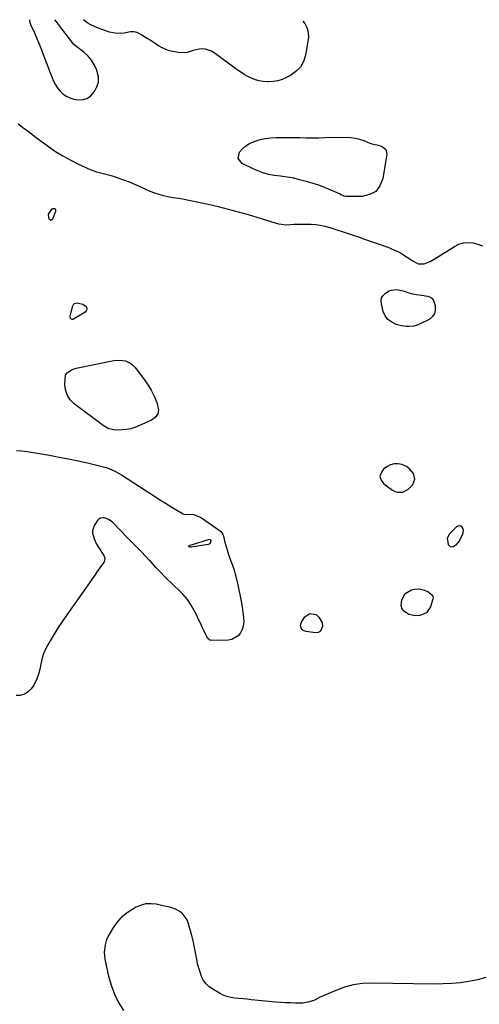
# Model space of a CAD drawing. Units: inches. Extents: x 1862526 to 1869830, y 452951 to 459364.
# Drawn here: x 1866430 to 1866740, y 457576 to 458240 of the extents above; entities that cross this region are included whole.
import ezdxf

# ---------------------------------------------------------------- set-up
doc = ezdxf.new("R2010")
doc.units = ezdxf.units.IN
doc.header["$MEASUREMENT"] = 0
doc.layers.add('1', color=7, linetype='Continuous')
doc.layers.add('7', color=7, linetype='Continuous')

msp = doc.modelspace()

# ---------------------------------------------------------------- linework, layer by layer
at = {"layer": '1', "color": 18}
for points in [[(1866437.13, 458239.82, 1632), (1866437.05, 458239.28, 1632), (1866437.27, 458237.84, 1632), (1866437.49, 458237.15, 1632), (1866437.75, 458236.47, 1632), (1866440.26, 458230.95, 1632), (1866441.79, 458227.5, 1632), (1866443.27, 458224.03, 1632), (1866444.67, 458220.54, 1632), (1866446.02, 458217.02, 1632), (1866447.64, 458212.71, 1632), (1866449.08, 458208.93, 1632), (1866450.54, 458205.15, 1632), (1866452.01, 458201.38, 1632), (1866452.98, 458198.92, 1632), (1866454.21, 458196.38, 1632), (1866455.67, 458194, 1632), (1866457.47, 458191.86, 1632), (1866459.49, 458189.89, 1632), (1866461.8, 458188.31, 1632), (1866464.24, 458187.04, 1632), (1866466.87, 458186.25, 1632), (1866469.63, 458185.77, 1632), (1866473.09, 458185.98, 1632), (1866475.76, 458186.74, 1632), (1866478.07, 458188.29, 1632), (1866480.89, 458191.4, 1632), (1866482.51, 458194.55, 1632), (1866483.47, 458197.8, 1632), (1866483.44, 458201.19, 1632), (1866482.74, 458204.66, 1632), (1866482.17, 458206.25, 1632), (1866480.66, 458209.5, 1632), (1866478.84, 458212.51, 1632), (1866476.52, 458215.18, 1632), (1866473.89, 458217.6, 1632), (1866468.85, 458221.51, 1632), (1866468.12, 458222.1, 1632), (1866466.75, 458223.37, 1632), (1866466.15, 458224.08, 1632), (1866456.65, 458236.57, 1632), (1866455.55, 458237.97, 1632), (1866453.97, 458239.74, 1632)], [(1866454.7, 458111.61, 1634), (1866453.9, 458112.26, 1634), (1866452.62, 458112.24, 1634), (1866451.53, 458111.56, 1634), (1866449.6, 458108.56, 1634), (1866449.82, 458106.31, 1634), (1866450.11, 458105.58, 1634), (1866450.74, 458104.98, 1634), (1866451.37, 458104.72, 1634), (1866452.01, 458104.97, 1634), (1866452.65, 458105.56, 1634), (1866454.73, 458110.58, 1634), (1866454.7, 458111.61, 1634)], [(1866693.05, 457937.19, 1634), (1866691.23, 457938.39, 1634), (1866688.11, 457939.76, 1634), (1866685.46, 457940.27, 1634), (1866682.88, 457940.29, 1634), (1866680.41, 457939.55, 1634), (1866678.01, 457938.3, 1634), (1866675.84, 457936.71, 1634), (1866674.07, 457934.22, 1634), (1866673.32, 457931.73, 1634), (1866674.09, 457929.25, 1634), (1866675.88, 457926.77, 1634), (1866681.92, 457922.43, 1634), (1866683.53, 457921.59, 1634), (1866685.2, 457921.06, 1634), (1866688.75, 457921.27, 1634), (1866692.11, 457922.86, 1634), (1866694.81, 457925.41, 1634), (1866695.5, 457926.29, 1634), (1866696.9, 457930.01, 1634), (1866695.94, 457933.87, 1634), (1866693.05, 457937.19, 1634)], [(1866724.95, 457885.82, 1634), (1866726.5, 457887.78, 1634), (1866729.24, 457892.86, 1634), (1866729.74, 457895.31, 1634), (1866729.4, 457896.48, 1634), (1866728.78, 457897.62, 1634), (1866727.84, 457898.26, 1634), (1866726.89, 457898.56, 1634), (1866724.93, 457897.79, 1634), (1866720.23, 457892.99, 1634), (1866718.73, 457890.15, 1634), (1866719.41, 457885.98, 1634), (1866720.05, 457885.12, 1634), (1866720.81, 457884.54, 1634), (1866721.75, 457884.39, 1634), (1866722.82, 457884.51, 1634), (1866724.95, 457885.82, 1634)]]:
    msp.add_polyline3d(points, dxfattribs=at)
at = {"layer": '7', "color": 18}
for points in [[(1866621.4, 458238.87, 1634), (1866622.72, 458237.29, 1634), (1866624.05, 458234.49, 1634), (1866624.73, 458232.51, 1634), (1866625.23, 458228.45, 1634), (1866625.04, 458226.37, 1634), (1866623.13, 458215.9, 1634), (1866621.72, 458211.66, 1634), (1866619.68, 458207.88, 1634), (1866616.69, 458204.8, 1634), (1866613.07, 458202.17, 1634), (1866610.4, 458200.76, 1634), (1866607.5, 458199.5, 1634), (1866604.52, 458198.55, 1634), (1866601.44, 458198.07, 1634), (1866598.28, 458197.89, 1634), (1866597.46, 458197.91, 1634), (1866594.69, 458198.15, 1634), (1866591.98, 458198.6, 1634), (1866589.33, 458199.37, 1634), (1866586.74, 458200.37, 1634), (1866584.23, 458201.61, 1634), (1866581.79, 458202.95, 1634), (1866579.43, 458204.44, 1634), (1866577.13, 458206.03, 1634), (1866561.62, 458217.51, 1634), (1866559.77, 458218.61, 1634), (1866555.79, 458219.89, 1634), (1866553.48, 458220.07, 1634), (1866551.38, 458219.92, 1634), (1866547.3, 458219.08, 1634), (1866543.34, 458217.77, 1634), (1866541.34, 458217.4, 1634), (1866537.24, 458217.64, 1634), (1866531.32, 458218.89, 1634), (1866530.02, 458219.23, 1634), (1866526.38, 458220.87, 1634), (1866524.09, 458222.29, 1634), (1866521.81, 458223.74, 1634), (1866518.31, 458225.95, 1634), (1866516.44, 458227.11, 1634), (1866512.67, 458229.35, 1634), (1866509.5, 458231.13, 1634), (1866507.37, 458231.64, 1634), (1866505.88, 458231.64, 1634), (1866505.13, 458231.57, 1634), (1866500.86, 458230.82, 1634), (1866495.9, 458230.54, 1634), (1866493.45, 458230.9, 1634), (1866491.02, 458231.49, 1634), (1866486.54, 458232.96, 1634), (1866482.84, 458234.3, 1634), (1866478.43, 458236.29, 1634), (1866475.78, 458237.77, 1634), (1866473.38, 458239.64, 1634)], [(1866429.46, 458169.48, 1634), (1866433.16, 458166.65, 1634), (1866436.89, 458163.86, 1634), (1866440.64, 458161.08, 1634), (1866449.88, 458154.3, 1634), (1866454.61, 458151.04, 1634), (1866459.45, 458147.98, 1634), (1866464.47, 458145.2, 1634), (1866469.6, 458142.62, 1634), (1866475.87, 458139.69, 1634), (1866477.97, 458138.79, 1634), (1866482.29, 458137.3, 1634), (1866486.74, 458136.17, 1634), (1866491.17, 458134.95, 1634), (1866493.36, 458134.28, 1634), (1866496.6, 458133.22, 1634), (1866500.38, 458131.92, 1634), (1866504.13, 458130.51, 1634), (1866507.81, 458128.96, 1634), (1866511.45, 458127.32, 1634), (1866515.34, 458125.47, 1634), (1866518.26, 458124.2, 1634), (1866521.22, 458123.06, 1634), (1866524.25, 458122.11, 1634), (1866527.33, 458121.3, 1634), (1866531.39, 458120.37, 1634), (1866533.57, 458119.94, 1634), (1866537.98, 458119.35, 1634), (1866540.17, 458118.95, 1634), (1866557.44, 458115.31, 1634), (1866564.25, 458113.78, 1634), (1866571.02, 458112.13, 1634), (1866577.75, 458110.3, 1634), (1866584.45, 458108.34, 1634), (1866596.91, 458104.53, 1634), (1866600.47, 458103.41, 1634), (1866604.98, 458102.18, 1634), (1866606.91, 458101.81, 1634), (1866609.96, 458101.49, 1634), (1866613.02, 458101.61, 1634), (1866615.51, 458101.84, 1634), (1866619.23, 458102, 1634), (1866621.09, 458102, 1634), (1866626.94, 458101.88, 1634), (1866630.04, 458101.68, 1634), (1866633.11, 458101.29, 1634), (1866636.12, 458100.62, 1634), (1866639.55, 458099.62, 1634), (1866642.29, 458098.7, 1634), (1866645.04, 458097.79, 1634), (1866647.8, 458096.9, 1634), (1866650.55, 458096.01, 1634), (1866653.31, 458095.12, 1634), (1866656.06, 458094.21, 1634), (1866658.8, 458093.27, 1634), (1866661.53, 458092.32, 1634), (1866679.24, 458086.09, 1634), (1866680.59, 458085.59, 1634), (1866683.24, 458084.49, 1634), (1866685.83, 458083.23, 1634), (1866688.32, 458081.81, 1634), (1866689.53, 458081.04, 1634), (1866695.45, 458077.11, 1634), (1866699.15, 458075.22, 1634), (1866703.07, 458075.19, 1634), (1866707.16, 458076.82, 1634), (1866709.99, 458078.39, 1634), (1866723.57, 458086.91, 1634), (1866726.56, 458088.35, 1634), (1866729.65, 458089.31, 1634), (1866732.87, 458089.56, 1634), (1866736.18, 458089.35, 1634), (1866739.43, 458088.46, 1634), (1866742.52, 458087.25, 1634)], [(1866649.23, 458120.73, 1634), (1866647.1, 458121.75, 1634), (1866646.02, 458122.27, 1634), (1866639.7, 458125.15, 1634), (1866635.95, 458126.74, 1634), (1866632.16, 458128.19, 1634), (1866628.3, 458129.45, 1634), (1866624.39, 458130.57, 1634), (1866618.25, 458132.15, 1634), (1866615.27, 458132.85, 1634), (1866612.26, 458133.4, 1634), (1866607.72, 458134.07, 1634), (1866606.2, 458134.27, 1634), (1866602.01, 458134.82, 1634), (1866598.44, 458135.47, 1634), (1866594.95, 458136.34, 1634), (1866591.56, 458137.56, 1634), (1866588.24, 458139, 1634), (1866580.35, 458142.9, 1634), (1866577.67, 458146.29, 1634), (1866578.59, 458150.51, 1634), (1866580.63, 458152.73, 1634), (1866582.87, 458154.69, 1634), (1866585.4, 458156.24, 1634), (1866589.16, 458157.9, 1634), (1866592.59, 458158.96, 1634), (1866596.07, 458159.78, 1634), (1866599.62, 458160.23, 1634), (1866603.28, 458160.44, 1634), (1866606.94, 458160.44, 1634), (1866610.6, 458160.42, 1634), (1866614.25, 458160.38, 1634), (1866617.91, 458160.31, 1634), (1866619.22, 458160.29, 1634), (1866623.53, 458160.22, 1634), (1866627.84, 458160.19, 1634), (1866632.16, 458160.21, 1634), (1866636.47, 458160.26, 1634), (1866650.81, 458160.53, 1634), (1866653.78, 458160.4, 1634), (1866656.71, 458160.03, 1634), (1866659.57, 458159.3, 1634), (1866662.38, 458158.33, 1634), (1866666.43, 458156.64, 1634), (1866667.97, 458156.11, 1634), (1866671.17, 458155.46, 1634), (1866672.73, 458154.98, 1634), (1866674.86, 458154.22, 1634), (1866677.32, 458152.18, 1634), (1866677.92, 458149.04, 1634), (1866675.28, 458132.62, 1634), (1866673.31, 458127.83, 1634), (1866670.47, 458124.06, 1634), (1866666.31, 458121.84, 1634), (1866661.28, 458120.64, 1634), (1866650.4, 458120.58, 1634), (1866649.23, 458120.73, 1634)], [(1866701.63, 458053.94, 1636), (1866705.34, 458053.44, 1636), (1866706.94, 458052.91, 1636), (1866708.28, 458052.1, 1636), (1866709.25, 458050.86, 1636), (1866709.96, 458049.33, 1636), (1866710.6, 458046.77, 1636), (1866710.69, 458043.99, 1636), (1866710.13, 458041.49, 1636), (1866708.62, 458039.43, 1636), (1866706.48, 458037.65, 1636), (1866701.03, 458034.85, 1636), (1866697.88, 458033.58, 1636), (1866696.23, 458033.18, 1636), (1866692.84, 458032.81, 1636), (1866691.14, 458032.84, 1636), (1866687.79, 458033.42, 1636), (1866684.27, 458034.36, 1636), (1866681.3, 458035.72, 1636), (1866678.78, 458037.54, 1636), (1866676.97, 458040.06, 1636), (1866675.63, 458043.05, 1636), (1866674.3, 458048.1, 1636), (1866674.17, 458050.22, 1636), (1866674.5, 458052.16, 1636), (1866675.53, 458053.85, 1636), (1866677.02, 458055.37, 1636), (1866679.53, 458056.87, 1636), (1866681.1, 458057.46, 1636), (1866684.47, 458057.76, 1636), (1866687.93, 458057.24, 1636), (1866689.58, 458056.79, 1636), (1866692.83, 458055.69, 1636), (1866694.47, 458055.2, 1636), (1866697.83, 458054.5, 1636), (1866701.63, 458053.94, 1636)], [(1866473.07, 458047.98, 1636), (1866475.13, 458046.29, 1636), (1866475.55, 458045.28, 1636), (1866475.65, 458044.32, 1636), (1866475.25, 458043.45, 1636), (1866474.51, 458042.63, 1636), (1866466.67, 458037.81, 1636), (1866466.2, 458037.65, 1636), (1866465.75, 458037.61, 1636), (1866464.9, 458038.04, 1636), (1866464.59, 458038.47, 1636), (1866464.34, 458039.44, 1636), (1866464.4, 458039.97, 1636), (1866466.28, 458046.94, 1636), (1866466.74, 458047.81, 1636), (1866467.35, 458048.46, 1636), (1866469.16, 458048.92, 1636), (1866473.07, 458047.98, 1636)], [(1866505.31, 457963.96, 1636), (1866502.47, 457963.47, 1636), (1866499.57, 457963.2, 1636), (1866496.29, 457963.08, 1636), (1866493.73, 457963.2, 1636), (1866490, 457964.18, 1636), (1866486.65, 457966.06, 1636), (1866467.1, 457980.8, 1636), (1866464.53, 457983.4, 1636), (1866462.55, 457986.29, 1636), (1866461.44, 457989.61, 1636), (1866460.93, 457993.23, 1636), (1866460.94, 457998.11, 1636), (1866461.59, 458000.63, 1636), (1866462.36, 458001.65, 1636), (1866465.86, 458003.86, 1636), (1866467.2, 458004.32, 1636), (1866468.57, 458004.69, 1636), (1866493.97, 458009.94, 1636), (1866495.93, 458010.2, 1636), (1866499.82, 458010.05, 1636), (1866501.76, 458009.65, 1636), (1866505.26, 458008.02, 1636), (1866506.74, 458006.79, 1636), (1866508.08, 458005.37, 1636), (1866513.84, 457997.88, 1636), (1866516.54, 457994.04, 1636), (1866519, 457990.07, 1636), (1866521.09, 457985.9, 1636), (1866522.95, 457981.59, 1636), (1866523.93, 457976.77, 1636), (1866523.48, 457973.93, 1636), (1866521.79, 457971.61, 1636), (1866519.28, 457969.62, 1636), (1866510.8, 457965.82, 1636), (1866508.08, 457964.78, 1636), (1866505.31, 457963.96, 1636)], [(1866428.18, 457949.38, 1636), (1866431.79, 457949.11, 1636), (1866435.4, 457948.64, 1636), (1866450.59, 457946.02, 1636), (1866456.98, 457944.86, 1636), (1866463.37, 457943.63, 1636), (1866469.73, 457942.28, 1636), (1866476.08, 457940.87, 1636), (1866485, 457938.79, 1636), (1866488.69, 457937.76, 1636), (1866490.5, 457937.11, 1636), (1866494.02, 457935.6, 1636), (1866497.4, 457933.8, 1636), (1866499.04, 457932.8, 1636), (1866515.69, 457922.03, 1636), (1866520, 457919.27, 1636), (1866524.33, 457916.53, 1636), (1866528.68, 457913.82, 1636), (1866533.05, 457911.13, 1636), (1866540.59, 457906.54, 1636), (1866541.85, 457906.09, 1636), (1866543.86, 457906.31, 1636), (1866547.51, 457906.06, 1636), (1866551.66, 457904.63, 1636), (1866552.93, 457903.87, 1636), (1866564.97, 457895.49, 1636), (1866566.06, 457894.56, 1636), (1866567.3, 457892.81, 1636), (1866567.86, 457891.49, 1636), (1866568.8, 457887.55, 1636), (1866569.38, 457885.24, 1636), (1866570.73, 457880.66, 1636), (1866571.5, 457878.4, 1636), (1866573.26, 457873.55, 1636), (1866573.87, 457871.85, 1636), (1866574.76, 457869.3, 1636), (1866575.28, 457867.57, 1636), (1866575.5, 457866.7, 1636), (1866577.21, 457859.72, 1636), (1866578.22, 457855.35, 1636), (1866579.13, 457850.95, 1636), (1866579.9, 457846.53, 1636), (1866580.58, 457842.09, 1636), (1866581.38, 457836.31, 1636), (1866581.47, 457833.67, 1636), (1866581.21, 457831.1, 1636), (1866580.44, 457828.64, 1636), (1866579.31, 457826.26, 1636), (1866577.68, 457824.31, 1636), (1866573.55, 457821.9, 1636), (1866571.05, 457821.43, 1636), (1866560.07, 457821.09, 1636), (1866558.56, 457821.39, 1636), (1866557.01, 457822.72, 1636), (1866556.75, 457823.17, 1636), (1866554.77, 457827.48, 1636), (1866553.54, 457830.11, 1636), (1866552.3, 457832.74, 1636), (1866551.04, 457835.35, 1636), (1866549.77, 457837.96, 1636), (1866548.28, 457840.97, 1636), (1866546.04, 457844.92, 1636), (1866543.55, 457848.67, 1636), (1866540.65, 457852.13, 1636), (1866537.49, 457855.39, 1636), (1866534.82, 457857.86, 1636), (1866532.46, 457860.07, 1636), (1866530.14, 457862.32, 1636), (1866527.85, 457864.6, 1636), (1866525.6, 457866.92, 1636), (1866522.21, 457870.46, 1636), (1866520.1, 457872.79, 1636), (1866518.52, 457874.54, 1636), (1866517.98, 457875.11, 1636), (1866512.46, 457880.87, 1636), (1866509.15, 457884.31, 1636), (1866505.82, 457887.74, 1636), (1866502.48, 457891.15, 1636), (1866499.13, 457894.55, 1636), (1866492.66, 457901.08, 1636), (1866490.31, 457902.84, 1636), (1866487.56, 457903.86, 1636), (1866486.19, 457903.88, 1636), (1866484.93, 457903.62, 1636), (1866483.85, 457902.93, 1636), (1866482.89, 457901.96, 1636), (1866480.85, 457898.93, 1636), (1866479.49, 457895.42, 1636), (1866479.48, 457893.56, 1636), (1866480.51, 457889.75, 1636), (1866482.25, 457886.1, 1636), (1866483.29, 457884.35, 1636), (1866487.17, 457878.38, 1636), (1866487.78, 457876.84, 1636), (1866487.53, 457874.7, 1636), (1866487.27, 457874.21, 1636), (1866484.47, 457870.13, 1636), (1866482.74, 457867.62, 1636), (1866481, 457865.11, 1636), (1866479.26, 457862.62, 1636), (1866477.5, 457860.13, 1636), (1866462.12, 457838.45, 1636), (1866459.16, 457834.15, 1636), (1866456.28, 457829.8, 1636), (1866453.53, 457825.37, 1636), (1866450.86, 457820.89, 1636), (1866449.05, 457817.76, 1636), (1866447.53, 457814.74, 1636), (1866446.26, 457811.63, 1636), (1866445.35, 457808.4, 1636), (1866444.68, 457805.08, 1636), (1866444.03, 457801.76, 1636), (1866443.17, 457798.5, 1636), (1866441.97, 457795.36, 1636), (1866439.83, 457790.92, 1636), (1866438.1, 457788.49, 1636), (1866436.06, 457786.46, 1636), (1866433.56, 457785.04, 1636), (1866430.76, 457784.01, 1636), (1866427.93, 457783.94, 1636)], [(1866546.1, 457885.73, 1638), (1866546.82, 457885.97, 1638), (1866557.75, 457889.32, 1638), (1866558.01, 457889.36, 1638), (1866558.52, 457889.32, 1638), (1866558.97, 457889.07, 1638), (1866559.12, 457888.89, 1638), (1866559.19, 457888.67, 1638), (1866559.15, 457887.52, 1638), (1866558.66, 457886.42, 1638), (1866557.59, 457885.86, 1638), (1866546.05, 457884.1, 1638), (1866545.76, 457884.08, 1638), (1866545.18, 457884.17, 1638), (1866544.67, 457884.39, 1638), (1866544.5, 457884.59, 1638), (1866544.52, 457884.85, 1638), (1866544.74, 457885.11, 1638), (1866546.1, 457885.73, 1638)], [(1866699.95, 457855.87, 1636), (1866703.27, 457855.07, 1636), (1866705.56, 457854.08, 1636), (1866708.7, 457851.66, 1636), (1866709.09, 457850.87, 1636), (1866709.17, 457850, 1636), (1866709.06, 457849.07, 1636), (1866707.45, 457843.94, 1636), (1866704.77, 457839.89, 1636), (1866700.34, 457837.88, 1636), (1866697.36, 457837.7, 1636), (1866692.88, 457838.66, 1636), (1866689.18, 457841.2, 1636), (1866688.06, 457842.9, 1636), (1866687.65, 457844.89, 1636), (1866688.06, 457848.66, 1636), (1866690.39, 457852.9, 1636), (1866694.63, 457855.22, 1636), (1866696.55, 457855.65, 1636), (1866699.95, 457855.87, 1636)], [(1866619.78, 457831.54, 1636), (1866620.43, 457833.53, 1636), (1866622.71, 457837.11, 1636), (1866626.09, 457839.44, 1636), (1866630.11, 457838.64, 1636), (1866630.5, 457838.38, 1636), (1866632.2, 457836.8, 1636), (1866634.29, 457832.93, 1636), (1866634.66, 457830.64, 1636), (1866633.23, 457827.37, 1636), (1866631.72, 457826.62, 1636), (1866629.81, 457826.3, 1636), (1866623.49, 457827.1, 1636), (1866621.53, 457827.87, 1636), (1866620.79, 457828.59, 1636), (1866620.18, 457829.48, 1636), (1866619.78, 457831.54, 1636)], [(1866744.66, 457593.93, 1634), (1866739.08, 457592.36, 1634), (1866733.38, 457591.15, 1634), (1866727.58, 457590.35, 1634), (1866721.77, 457589.77, 1634), (1866715.93, 457589.5, 1634), (1866710.08, 457589.43, 1634), (1866667.79, 457590.09, 1634), (1866661.53, 457589.78, 1634), (1866655.38, 457588.94, 1634), (1866649.39, 457587.31, 1634), (1866643.51, 457585.16, 1634), (1866633, 457580.52, 1634), (1866628.75, 457578.36, 1634), (1866624.76, 457577.1, 1634), (1866621.26, 457576.56, 1634), (1866616.41, 457576.55, 1634), (1866613.08, 457576.65, 1634), (1866609.75, 457576.81, 1634), (1866606.43, 457577.03, 1634), (1866603.11, 457577.31, 1634), (1866586.55, 457578.88, 1634), (1866583.78, 457579.14, 1634), (1866581.01, 457579.4, 1634), (1866578.24, 457579.65, 1634), (1866575.48, 457579.91, 1634), (1866572.76, 457580.33, 1634), (1866570.12, 457580.99, 1634), (1866567.59, 457581.98, 1634), (1866565.13, 457583.2, 1634), (1866560.56, 457585.86, 1634), (1866558.18, 457587.59, 1634), (1866556.09, 457589.56, 1634), (1866554.43, 457591.92, 1634), (1866553.06, 457594.52, 1634), (1866552.02, 457597.35, 1634), (1866551.11, 457600.22, 1634), (1866550.38, 457603.15, 1634), (1866549.78, 457606.1, 1634), (1866549.18, 457609.68, 1634), (1866548.33, 457614.18, 1634), (1866547.36, 457618.66, 1634), (1866546.22, 457623.09, 1634), (1866544.97, 457627.5, 1634), (1866543.72, 457631.58, 1634), (1866542.76, 457633.74, 1634), (1866539.88, 457637.24, 1634), (1866537.95, 457638.6, 1634), (1866535.37, 457639.98, 1634), (1866531.67, 457641.26, 1634), (1866527.78, 457642.04, 1634), (1866522.53, 457643.23, 1634), (1866519, 457643.62, 1634), (1866515.54, 457643.49, 1634), (1866512.2, 457642.6, 1634), (1866508.94, 457641.19, 1634), (1866505.45, 457639.19, 1634), (1866501.86, 457636.74, 1634), (1866498.57, 457633.98, 1634), (1866495.74, 457630.75, 1634), (1866493.21, 457627.2, 1634), (1866490.64, 457622.95, 1634), (1866488.97, 457619.5, 1634), (1866487.95, 457615.81, 1634), (1866487.38, 457610.84, 1634), (1866487.81, 457606.31, 1634), (1866488.03, 457605.19, 1634), (1866490.31, 457594.82, 1634), (1866492.04, 457588.66, 1634), (1866494.21, 457582.7, 1634), (1866497.05, 457577.02, 1634), (1866500.32, 457571.53, 1634)]]:
    msp.add_polyline3d(points, dxfattribs=at)

doc.saveas('drawing.dxf')
